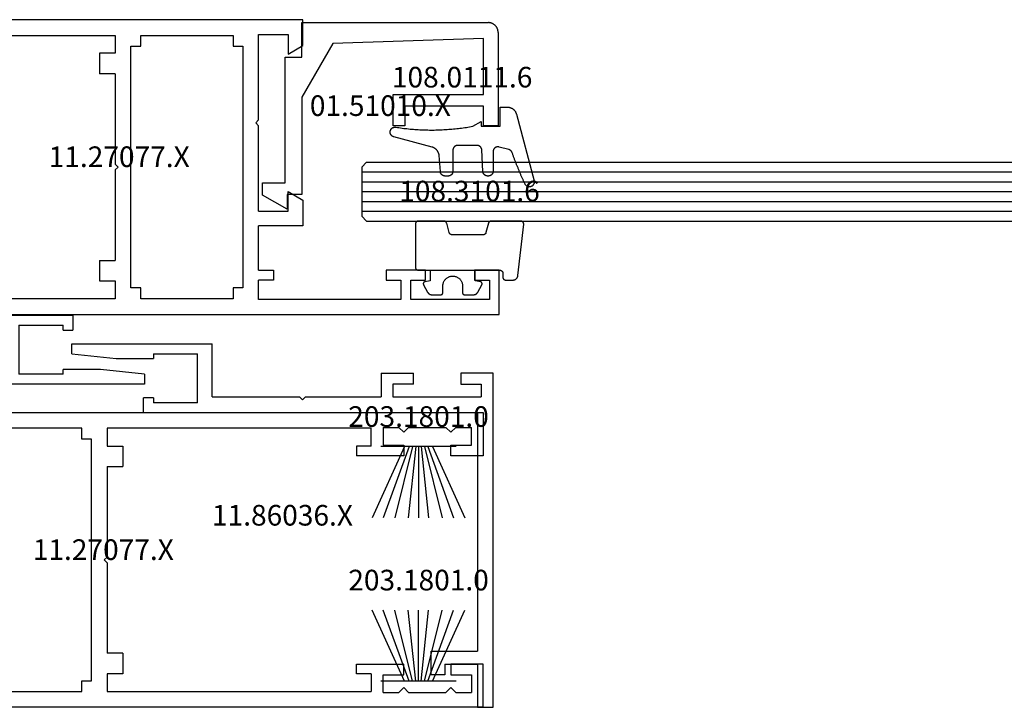
# Model space of a CAD drawing. Units: millimetres. Extents: x 0 to 2893, y -3041 to -50.
# Drawn here: x 991 to 1091, y -2980 to -2910 of the extents above; entities that cross this region are included whole.
import ezdxf
from ezdxf.enums import TextEntityAlignment as Align

# ---------------------------------------------------------------- set-up
doc = ezdxf.new("R2010")
doc.units = ezdxf.units.MM
for name, color, linetype in [('CrossSectionsGlass', 4, 'Continuous'), ('CrossSectionsGums', 1, 'Continuous'), ('CrossSectionsProfils', 7, 'Continuous'), ('CrossSectionsTexts', 3, 'Continuous')]:
    doc.layers.add(name, color=color, linetype=linetype)
doc.styles.get("Standard").update_dxf_attribs({"font": 'complex.shx', "height": 60})

# ---------------------------------------------------------------- blocks, each defined once
blk = doc.blocks.new('11_27077_X_TEXT_6', base_point=(962.11, 30))
at = {"layer": 'CrossSectionsTexts'}
blk.add_text('11.27077.X', height=2.1, dxfattribs=at).set_placement((1000.81, 45), align=Align.CENTER)
blk = doc.blocks.new('11_27077_X', base_point=(53.7, 0))
at = {"layer": 'CrossSectionsProfils'}
for p, q in [((53.7, 77.4), (49.2, 77.4)), ((49.2, 77.4), (49.2, 74.9)), ((53.7, 0), (53.7, 77.4)), ((50.2, 74.9), (50.2, 76.4)), ((50.2, 76.4), (52.2, 76.4)), ((52.2, 76.4), (52.2, 68.4)), ((49.2, 74.9), (50.2, 74.9)), ((50.2, 69.9), (49.2, 69.9)), ((49.2, 69.9), (49.2, 65.9)), ((50.2, 68.4), (50.2, 69.9)), ((52.2, 68.4), (50.2, 68.4)), ((50.2, 65.9), (50.2, 67.4)), ((50.2, 67.4), (52.2, 67.4)), ((52.2, 67.4), (52.2, 52.9)), ((49.2, 65.9), (50.2, 65.9)), ((26.33, 57.4), (23.7, 57.4)), ((23.7, 57.4), (23.7, 0)), ((27.2, 55.9), (26.33, 57.4)), ((41.2, 55.9), (42.07, 57.4)), ((42.07, 57.4), (44.7, 57.4)), ((44.7, 57.4), (44.7, 52.9)), ((25.2, 52.9), (25.2, 55.9)), ((25.2, 55.9), (27.2, 55.9)), ((43.2, 55.9), (41.2, 55.9)), ((43.2, 52.9), (43.2, 55.9)), ((49.2, 54.4), (50.2, 54.4)), ((49.2, 52.9), (49.2, 54.4)), ((50.2, 54.4), (50.2, 52.9)), ((33.9, 52.9), (25.2, 52.9)), ((34.2, 52.6), (33.9, 52.9)), ((34.5, 52.9), (34.2, 52.6)), ((43.2, 52.9), (34.5, 52.9)), ((49.2, 52.9), (44.7, 52.9)), ((52.2, 52.9), (50.2, 52.9)), ((26.4, 50.3), (26.4, 51.3)), ((26.4, 51.3), (51, 51.3)), ((51, 51.3), (51, 50.3)), ((25.3, 40.9), (25.3, 50.3)), ((25.3, 50.3), (26.4, 50.3)), ((51, 50.3), (52.1, 50.3)), ((52.1, 50.3), (52.1, 40.9)), ((26.4, 40.9), (25.3, 40.9)), ((26.4, 39.9), (26.4, 40.9)), ((51, 40.9), (51, 39.9)), ((52.1, 40.9), (51, 40.9)), ((51, 39.9), (26.4, 39.9)), ((25.3, 38.3), (27.1, 38.3)), ((25.3, 11.4), (25.3, 38.3)), ((27.1, 38.3), (27.1, 36.7)), ((29.2, 38.3), (38.4, 38.3)), ((29.2, 38.3), (29.2, 36.7)), ((38.7, 38.6), (38.4, 38.3)), ((39, 38.3), (38.7, 38.6)), ((39, 38.3), (48.2, 38.3)), ((48.2, 36.7), (48.2, 38.3)), ((50.3, 38.3), (52.1, 38.3)), ((50.3, 36.7), (50.3, 38.3)), ((52.1, 38.3), (52.1, 11.4)), ((27.1, 36.7), (29.2, 36.7)), ((48.2, 36.7), (50.3, 36.7)), ((27.1, 11.4), (27.1, 12.9)), ((27.1, 12.9), (28.1, 12.9)), ((28.1, 8.1), (28.1, 12.9)), ((49.3, 12.9), (49.3, 8.1)), ((50.3, 12.9), (49.3, 12.9)), ((50.3, 11.4), (50.3, 12.9)), ((27.1, 11.4), (25.3, 11.4)), ((50.3, 11.4), (52.1, 11.4)), ((25.2, 10.2), (27, 10.2)), ((25.2, 10.2), (25.2, 8.6)), ((27, 10.2), (27, 8.1)), ((52.2, 10.2), (50.4, 10.2)), ((50.4, 10.2), (50.4, 8.1)), ((52.2, 10.2), (52.2, 8.6)), ((25.7, 8.1), (25.2, 8.6)), ((25.7, 8.1), (25.2, 7.6)), ((27, 8.1), (28.1, 8.1)), ((50.4, 8.1), (49.3, 8.1)), ((51.7, 8.1), (52.2, 8.6)), ((51.7, 8.1), (52.2, 7.6)), ((25.2, 7.6), (25.2, 3.8)), ((52.2, 7.6), (52.2, 3.8)), ((25.7, 3.3), (25.2, 3.8)), ((25.7, 3.3), (25.2, 2.8)), ((28.1, 3.3), (27, 3.3)), ((27, 3.3), (27, 1.2)), ((28.1, 0), (28.1, 3.3)), ((49.3, 0), (49.3, 3.3)), ((49.3, 3.3), (50.4, 3.3)), ((50.4, 3.3), (50.4, 1.2)), ((51.7, 3.3), (52.2, 3.8)), ((51.7, 3.3), (52.2, 2.8)), ((25.2, 2.8), (25.2, 1.2)), ((52.2, 2.8), (52.2, 1.2)), ((27, 1.2), (25.2, 1.2)), ((50.4, 1.2), (52.2, 1.2)), ((23.7, 0), (28.1, 0)), ((53.7, 0), (49.3, 0))]:
    blk.add_line(p, q, dxfattribs=at)
blk = doc.blocks.new('01_51010_X_TEXT_6', base_point=(1017.91, 42.2))
at = {"layer": 'CrossSectionsTexts'}
blk.add_text('01.51010.X', height=2.1, dxfattribs=at).set_placement((1027.41, 50.2), align=Align.CENTER)
blk = doc.blocks.new('01_51010_X', base_point=(2.5, 1.5))
at = {"layer": 'CrossSectionsProfils'}
for p, q in [((4, 19), (23, 19)), ((4, 15.5), (4, 19)), ((22.5, 17.4), (7.16, 16.88)), ((22.5, 11.7), (22.5, 17.4)), ((24, 18), (24, 8.5)), ((7.16, 16.88), (4, 11.4)), ((2.3, 2.7), (2.3, 15.5)), ((2.3, 15.5), (4, 15.5)), ((4, 11.4), (4, 1.5)), ((13.3, 8.5), (13.3, 11.7)), ((13.3, 11.7), (22.5, 11.7)), ((14.5, 10.5), (14.5, 8.5)), ((22.5, 10.5), (14.5, 10.5)), ((22.5, 8.5), (22.5, 10.5)), ((14.5, 8.5), (13.3, 8.5)), ((24, 8.5), (22.5, 8.5)), ((0, 2.7), (2.3, 2.7)), ((0, 1.43), (0, 2.7)), ((2.5, 0), (0, 1.43)), ((2.5, 1.5), (2.5, 0)), ((4, 1.5), (2.5, 1.5))]:
    blk.add_line(p, q, dxfattribs=at)
at = {"layer": 'CrossSectionsProfils', "flags": 128}
blk.add_lwpolyline([(24, 18), (24, 18.04), (24, 18.09), (23.99, 18.13), (23.98, 18.17), (23.98, 18.22), (23.97, 18.26), (23.95, 18.3), (23.94, 18.34), (23.92, 18.38), (23.91, 18.42), (23.89, 18.46), (23.87, 18.5), (23.84, 18.54), (23.82, 18.57), (23.79, 18.61), (23.77, 18.64), (23.74, 18.68), (23.71, 18.71), (23.68, 18.74), (23.64, 18.77), (23.61, 18.79), (23.57, 18.82), (23.54, 18.84), (23.5, 18.87), (23.46, 18.89), (23.42, 18.91), (23.38, 18.92), (23.34, 18.94), (23.3, 18.95), (23.26, 18.97), (23.22, 18.98), (23.17, 18.98), (23.13, 18.99), (23.09, 19), (23.04, 19), (23, 19)], dxfattribs=at)
blk = doc.blocks.new('108_0111_6_TEXT_6', base_point=(1039.51, 49.1))
at = {"layer": 'CrossSectionsTexts'}
blk.add_text('108.0111.6', height=2.1, dxfattribs=at).set_placement((1035.74, 53.1), align=Align.CENTER)
blk = doc.blocks.new('108_0111_6', base_point=(1907.48, 932.3))
at = {"layer": 'CrossSectionsGums', "color": 252, "true_color": 0x848484, "flags": 128}
blk.add_lwpolyline([(1896.94, 932.26), (1897.11, 932.23), (1897.27, 932.21), (1897.43, 932.19), (1897.59, 932.16), (1897.76, 932.14), (1897.92, 932.12), (1898.08, 932.11), (1898.25, 932.09), (1898.41, 932.07), (1898.57, 932.06), (1898.74, 932.05), (1898.9, 932.03), (1899.06, 932.02), (1899.23, 932.01), (1899.39, 932), (1899.56, 932), (1899.72, 931.99), (1899.88, 931.98), (1900.05, 931.98), (1900.21, 931.98), (1900.38, 931.97), (1900.54, 931.97), (1900.7, 931.97), (1900.87, 931.97), (1901.03, 931.98), (1901.2, 931.98), (1901.36, 931.99), (1901.53, 931.99), (1901.69, 932), (1901.85, 932.01), (1902.02, 932.02), (1902.18, 932.03), (1902.34, 932.04), (1902.51, 932.05), (1902.67, 932.07), (1902.84, 932.08), (1903, 932.1), (1903.16, 932.11), (1903.33, 932.13), (1903.49, 932.15), (1903.65, 932.17), (1903.81, 932.2), (1903.98, 932.22), (1904.14, 932.24), (1904.3, 932.27), (1904.46, 932.29), (1904.62, 932.32), (1904.79, 932.35), (1904.79, 932.35), (1905.64, 932.84), (1905.64, 932.35), (1907.59, 932.35), (1907.59, 934.3), (1908.3, 934.3), (1908.33, 934.3), (1908.36, 934.3), (1908.38, 934.3), (1908.41, 934.3), (1908.44, 934.29), (1908.46, 934.29), (1908.49, 934.28), (1908.52, 934.28), (1908.54, 934.27), (1908.57, 934.27), (1908.59, 934.26), (1908.62, 934.25), (1908.64, 934.24), (1908.67, 934.23), (1908.69, 934.22), (1908.72, 934.21), (1908.74, 934.2), (1908.76, 934.19), (1908.79, 934.17), (1908.81, 934.16), (1908.83, 934.15), (1908.86, 934.13), (1908.88, 934.12), (1908.9, 934.1), (1908.92, 934.08), (1908.94, 934.07), (1908.96, 934.05), (1908.98, 934.03), (1909, 934.01), (1909.02, 933.99), (1909.04, 933.97), (1909.05, 933.95), (1909.07, 933.93), (1909.09, 933.91), (1909.1, 933.89), (1909.12, 933.87), (1909.13, 933.84), (1909.14, 933.82), (1909.16, 933.8), (1909.17, 933.77), (1909.18, 933.75), (1909.19, 933.73), (1909.2, 933.7), (1909.21, 933.68), (1909.22, 933.65), (1909.23, 933.63), (1909.24, 933.6), (1909.25, 933.58), (1909.25, 933.58), (1911.03, 926.8), (1911.04, 926.77), (1911.04, 926.74), (1911.05, 926.71), (1911.05, 926.68), (1911.05, 926.65), (1911.05, 926.62), (1911.04, 926.59), (1911.04, 926.56), (1911.03, 926.53), (1911.02, 926.5), (1911.01, 926.48), (1910.99, 926.45), (1910.98, 926.42), (1910.96, 926.4), (1910.95, 926.37), (1910.93, 926.35), (1910.91, 926.33), (1910.88, 926.31), (1910.86, 926.29), (1910.84, 926.27), (1910.81, 926.26), (1910.79, 926.24), (1910.76, 926.23), (1910.73, 926.22), (1910.7, 926.21), (1910.67, 926.2), (1910.64, 926.19), (1910.62, 926.19), (1910.59, 926.19), (1910.56, 926.19), (1910.53, 926.19), (1910.5, 926.19), (1910.47, 926.2), (1910.44, 926.2), (1910.41, 926.21), (1910.38, 926.22), (1910.35, 926.23), (1910.33, 926.25), (1910.3, 926.26), (1910.28, 926.28), (1910.25, 926.3), (1910.23, 926.32), (1910.21, 926.34), (1910.19, 926.36), (1910.17, 926.38), (1910.15, 926.41), (1910.14, 926.43), (1910.12, 926.46), (1910.12, 926.46), (1910.09, 926.52), (1910.06, 926.59), (1910.03, 926.65), (1910, 926.72), (1909.97, 926.78), (1909.94, 926.85), (1909.91, 926.92), (1909.88, 926.98), (1909.85, 927.05), (1909.82, 927.11), (1909.79, 927.18), (1909.76, 927.24), (1909.73, 927.31), (1909.7, 927.38), (1909.68, 927.44), (1909.65, 927.51), (1909.62, 927.57), (1909.59, 927.64), (1909.56, 927.71), (1909.53, 927.77), (1909.51, 927.84), (1909.48, 927.91), (1909.45, 927.97), (1909.42, 928.04), (1909.4, 928.11), (1909.37, 928.17), (1909.34, 928.24), (1909.31, 928.31), (1909.29, 928.37), (1909.26, 928.44), (1909.24, 928.51), (1909.21, 928.57), (1909.18, 928.64), (1909.16, 928.71), (1909.13, 928.78), (1909.11, 928.84), (1909.08, 928.91), (1909.05, 928.98), (1909.03, 929.05), (1909, 929.11), (1908.98, 929.18), (1908.95, 929.25), (1908.93, 929.32), (1908.91, 929.38), (1908.88, 929.45), (1908.86, 929.52), (1908.83, 929.59), (1908.81, 929.66), (1908.81, 929.66), (1908.81, 929.66), (1908.8, 929.67), (1908.8, 929.68), (1908.79, 929.69), (1908.79, 929.7), (1908.79, 929.71), (1908.78, 929.72), (1908.78, 929.73), (1908.77, 929.74), (1908.77, 929.75), (1908.76, 929.75), (1908.76, 929.76), (1908.75, 929.77), (1908.75, 929.78), (1908.74, 929.79), (1908.73, 929.8), (1908.73, 929.8), (1908.72, 929.81), (1908.72, 929.82), (1908.71, 929.83), (1908.7, 929.83), (1908.69, 929.84), (1908.69, 929.85), (1908.68, 929.86), (1908.67, 929.86), (1908.67, 929.87), (1908.66, 929.88), (1908.65, 929.88), (1908.64, 929.89), (1908.63, 929.89), (1908.63, 929.9), (1908.62, 929.9), (1908.61, 929.91), (1908.6, 929.92), (1908.59, 929.92), (1908.58, 929.93), (1908.58, 929.93), (1908.57, 929.94), (1908.56, 929.94), (1908.55, 929.94), (1908.54, 929.95), (1908.53, 929.95), (1908.52, 929.96), (1908.51, 929.96), (1908.5, 929.96), (1908.49, 929.97), (1908.48, 929.97), (1908.47, 929.97), (1908.47, 929.97), (1907.48, 930.24), (1907.46, 930.24), (1907.44, 930.25), (1907.42, 930.25), (1907.4, 930.25), (1907.38, 930.25), (1907.37, 930.25), (1907.35, 930.25), (1907.33, 930.25), (1907.31, 930.25), (1907.29, 930.25), (1907.27, 930.25), (1907.25, 930.25), (1907.24, 930.24), (1907.22, 930.24), (1907.2, 930.23), (1907.18, 930.23), (1907.16, 930.22), (1907.15, 930.21), (1907.13, 930.2), (1907.11, 930.19), (1907.1, 930.19), (1907.08, 930.18), (1907.07, 930.16), (1907.05, 930.15), (1907.04, 930.14), (1907.02, 930.13), (1907.01, 930.12), (1907, 930.1), (1906.98, 930.09), (1906.97, 930.08), (1906.96, 930.06), (1906.95, 930.05), (1906.94, 930.03), (1906.93, 930.02), (1906.92, 930), (1906.91, 929.98), (1906.9, 929.97), (1906.9, 929.95), (1906.89, 929.93), (1906.88, 929.91), (1906.88, 929.9), (1906.87, 929.88), (1906.87, 929.86), (1906.87, 929.84), (1906.86, 929.82), (1906.86, 929.8), (1906.86, 929.79), (1906.86, 929.77), (1906.86, 929.77), (1906.86, 927.77), (1906.86, 927.75), (1906.86, 927.74), (1906.86, 927.72), (1906.86, 927.71), (1906.86, 927.69), (1906.85, 927.67), (1906.85, 927.66), (1906.84, 927.64), (1906.84, 927.63), (1906.84, 927.61), (1906.83, 927.6), (1906.82, 927.58), (1906.82, 927.57), (1906.81, 927.55), (1906.8, 927.54), (1906.8, 927.53), (1906.79, 927.51), (1906.78, 927.5), (1906.77, 927.49), (1906.76, 927.47), (1906.75, 927.46), (1906.74, 927.45), (1906.73, 927.44), (1906.72, 927.43), (1906.71, 927.41), (1906.7, 927.4), (1906.68, 927.39), (1906.67, 927.38), (1906.66, 927.37), (1906.64, 927.36), (1906.63, 927.36), (1906.62, 927.35), (1906.6, 927.34), (1906.59, 927.33), (1906.58, 927.33), (1906.56, 927.32), (1906.55, 927.31), (1906.53, 927.31), (1906.52, 927.3), (1906.5, 927.3), (1906.48, 927.3), (1906.47, 927.29), (1906.45, 927.29), (1906.44, 927.29), (1906.42, 927.28), (1906.41, 927.28), (1906.39, 927.28), (1906.37, 927.28), (1906.37, 927.28), (1906.32, 927.28), (1906.3, 927.28), (1906.29, 927.28), (1906.27, 927.28), (1906.26, 927.29), (1906.24, 927.29), (1906.23, 927.29), (1906.21, 927.29), (1906.2, 927.3), (1906.18, 927.3), (1906.17, 927.31), (1906.15, 927.31), (1906.14, 927.32), (1906.12, 927.32), (1906.11, 927.33), (1906.09, 927.34), (1906.08, 927.34), (1906.07, 927.35), (1906.05, 927.36), (1906.04, 927.37), (1906.03, 927.38), (1906.02, 927.39), (1906.01, 927.4), (1905.99, 927.41), (1905.98, 927.42), (1905.97, 927.43), (1905.96, 927.44), (1905.95, 927.45), (1905.94, 927.46), (1905.93, 927.47), (1905.92, 927.49), (1905.91, 927.5), (1905.9, 927.51), (1905.9, 927.52), (1905.89, 927.54), (1905.88, 927.55), (1905.87, 927.57), (1905.87, 927.58), (1905.86, 927.59), (1905.86, 927.61), (1905.85, 927.62), (1905.85, 927.64), (1905.84, 927.65), (1905.84, 927.67), (1905.84, 927.68), (1905.84, 927.7), (1905.83, 927.71), (1905.83, 927.73), (1905.83, 927.74), (1905.83, 927.74), (1905.72, 929.94), (1905.71, 929.96), (1905.71, 929.97), (1905.71, 929.99), (1905.71, 930), (1905.71, 930.02), (1905.7, 930.03), (1905.7, 930.05), (1905.69, 930.06), (1905.69, 930.08), (1905.68, 930.09), (1905.68, 930.11), (1905.67, 930.12), (1905.66, 930.13), (1905.66, 930.15), (1905.65, 930.16), (1905.64, 930.17), (1905.63, 930.19), (1905.63, 930.2), (1905.62, 930.21), (1905.61, 930.22), (1905.6, 930.24), (1905.59, 930.25), (1905.58, 930.26), (1905.56, 930.27), (1905.55, 930.28), (1905.54, 930.29), (1905.53, 930.3), (1905.52, 930.31), (1905.5, 930.32), (1905.49, 930.33), (1905.48, 930.33), (1905.47, 930.34), (1905.45, 930.35), (1905.44, 930.36), (1905.42, 930.36), (1905.41, 930.37), (1905.4, 930.37), (1905.38, 930.38), (1905.37, 930.38), (1905.35, 930.39), (1905.34, 930.39), (1905.32, 930.39), (1905.31, 930.4), (1905.29, 930.4), (1905.28, 930.4), (1905.26, 930.4), (1905.24, 930.4), (1905.23, 930.4), (1905.23, 930.4), (1903.25, 930.4), (1903.24, 930.4), (1903.22, 930.4), (1903.21, 930.4), (1903.19, 930.4), (1903.17, 930.4), (1903.16, 930.39), (1903.14, 930.39), (1903.13, 930.39), (1903.11, 930.38), (1903.1, 930.38), (1903.08, 930.37), (1903.07, 930.37), (1903.05, 930.36), (1903.04, 930.35), (1903.02, 930.34), (1903.01, 930.34), (1903, 930.33), (1902.98, 930.32), (1902.97, 930.31), (1902.96, 930.3), (1902.94, 930.29), (1902.93, 930.28), (1902.92, 930.27), (1902.91, 930.26), (1902.9, 930.25), (1902.89, 930.24), (1902.88, 930.22), (1902.87, 930.21), (1902.86, 930.2), (1902.85, 930.19), (1902.84, 930.17), (1902.83, 930.16), (1902.82, 930.14), (1902.82, 930.13), (1902.81, 930.12), (1902.8, 930.1), (1902.8, 930.09), (1902.79, 930.07), (1902.79, 930.06), (1902.78, 930.04), (1902.78, 930.03), (1902.78, 930.01), (1902.77, 929.99), (1902.77, 929.98), (1902.77, 929.96), (1902.77, 929.95), (1902.77, 929.93), (1902.77, 929.92), (1902.77, 929.92), (1902.77, 927.77), (1902.77, 927.75), (1902.77, 927.74), (1902.76, 927.72), (1902.76, 927.71), (1902.76, 927.69), (1902.76, 927.67), (1902.75, 927.66), (1902.75, 927.64), (1902.75, 927.63), (1902.74, 927.61), (1902.74, 927.6), (1902.73, 927.58), (1902.72, 927.57), (1902.72, 927.55), (1902.71, 927.54), (1902.7, 927.53), (1902.69, 927.51), (1902.68, 927.5), (1902.68, 927.49), (1902.67, 927.47), (1902.66, 927.46), (1902.65, 927.45), (1902.63, 927.44), (1902.62, 927.43), (1902.61, 927.41), (1902.6, 927.4), (1902.59, 927.39), (1902.58, 927.38), (1902.56, 927.37), (1902.55, 927.36), (1902.54, 927.36), (1902.52, 927.35), (1902.51, 927.34), (1902.49, 927.33), (1902.48, 927.33), (1902.47, 927.32), (1902.45, 927.31), (1902.44, 927.31), (1902.42, 927.3), (1902.41, 927.3), (1902.39, 927.3), (1902.37, 927.29), (1902.36, 927.29), (1902.34, 927.29), (1902.33, 927.28), (1902.31, 927.28), (1902.3, 927.28), (1902.28, 927.28), (1902.28, 927.28), (1901.98, 927.28), (1901.96, 927.28), (1901.95, 927.28), (1901.93, 927.28), (1901.92, 927.29), (1901.9, 927.29), (1901.89, 927.29), (1901.87, 927.29), (1901.86, 927.3), (1901.84, 927.3), (1901.83, 927.31), (1901.81, 927.31), (1901.8, 927.32), (1901.78, 927.32), (1901.77, 927.33), (1901.76, 927.34), (1901.74, 927.34), (1901.73, 927.35), (1901.72, 927.36), (1901.7, 927.37), (1901.69, 927.37), (1901.68, 927.38), (1901.67, 927.39), (1901.66, 927.4), (1901.64, 927.41), (1901.63, 927.42), (1901.62, 927.43), (1901.61, 927.45), (1901.6, 927.46), (1901.59, 927.47), (1901.58, 927.48), (1901.57, 927.49), (1901.57, 927.51), (1901.56, 927.52), (1901.55, 927.53), (1901.54, 927.55), (1901.54, 927.56), (1901.53, 927.57), (1901.52, 927.59), (1901.52, 927.6), (1901.51, 927.62), (1901.51, 927.63), (1901.51, 927.65), (1901.5, 927.66), (1901.5, 927.68), (1901.5, 927.69), (1901.49, 927.71), (1901.49, 927.72), (1901.49, 927.74), (1901.49, 927.74), (1901.38, 929.36), (1901.37, 929.38), (1901.37, 929.41), (1901.37, 929.43), (1901.36, 929.46), (1901.36, 929.48), (1901.35, 929.51), (1901.35, 929.53), (1901.34, 929.55), (1901.33, 929.58), (1901.32, 929.6), (1901.31, 929.62), (1901.3, 929.65), (1901.29, 929.67), (1901.28, 929.69), (1901.27, 929.72), (1901.26, 929.74), (1901.25, 929.76), (1901.24, 929.78), (1901.22, 929.8), (1901.21, 929.82), (1901.2, 929.84), (1901.18, 929.87), (1901.17, 929.88), (1901.15, 929.9), (1901.13, 929.92), (1901.12, 929.94), (1901.1, 929.96), (1901.08, 929.98), (1901.06, 930), (1901.05, 930.01), (1901.03, 930.03), (1901.01, 930.05), (1900.99, 930.06), (1900.97, 930.08), (1900.95, 930.09), (1900.93, 930.1), (1900.91, 930.12), (1900.89, 930.13), (1900.86, 930.14), (1900.84, 930.16), (1900.82, 930.17), (1900.8, 930.18), (1900.77, 930.19), (1900.75, 930.2), (1900.73, 930.21), (1900.7, 930.22), (1900.68, 930.22), (1900.66, 930.23), (1900.66, 930.23), (1896.74, 931.28), (1896.73, 931.28), (1896.72, 931.29), (1896.7, 931.29), (1896.69, 931.3), (1896.68, 931.3), (1896.67, 931.31), (1896.65, 931.31), (1896.64, 931.32), (1896.63, 931.33), (1896.62, 931.33), (1896.61, 931.34), (1896.6, 931.35), (1896.59, 931.35), (1896.58, 931.36), (1896.56, 931.37), (1896.55, 931.38), (1896.54, 931.39), (1896.53, 931.4), (1896.52, 931.4), (1896.52, 931.41), (1896.51, 931.42), (1896.5, 931.43), (1896.49, 931.44), (1896.48, 931.45), (1896.47, 931.47), (1896.47, 931.48), (1896.46, 931.49), (1896.45, 931.5), (1896.44, 931.51), (1896.44, 931.52), (1896.43, 931.53), (1896.43, 931.55), (1896.42, 931.56), (1896.42, 931.57), (1896.41, 931.58), (1896.41, 931.59), (1896.4, 931.61), (1896.4, 931.62), (1896.39, 931.63), (1896.39, 931.65), (1896.39, 931.66), (1896.39, 931.67), (1896.38, 931.69), (1896.38, 931.7), (1896.38, 931.71), (1896.38, 931.73), (1896.38, 931.74), (1896.38, 931.75), (1896.38, 931.75), (1896.38, 931.78), (1896.38, 931.79), (1896.38, 931.81), (1896.38, 931.83), (1896.39, 931.85), (1896.39, 931.86), (1896.39, 931.88), (1896.4, 931.9), (1896.4, 931.91), (1896.41, 931.93), (1896.41, 931.95), (1896.42, 931.96), (1896.43, 931.98), (1896.43, 932), (1896.44, 932.01), (1896.45, 932.03), (1896.46, 932.04), (1896.47, 932.06), (1896.48, 932.07), (1896.49, 932.08), (1896.5, 932.1), (1896.51, 932.11), (1896.53, 932.12), (1896.54, 932.13), (1896.55, 932.15), (1896.56, 932.16), (1896.58, 932.17), (1896.59, 932.18), (1896.61, 932.19), (1896.62, 932.2), (1896.64, 932.21), (1896.65, 932.21), (1896.67, 932.22), (1896.69, 932.23), (1896.7, 932.23), (1896.72, 932.24), (1896.74, 932.24), (1896.75, 932.25), (1896.77, 932.25), (1896.79, 932.26), (1896.8, 932.26), (1896.82, 932.26), (1896.84, 932.26), (1896.86, 932.26), (1896.87, 932.26), (1896.89, 932.26), (1896.91, 932.26), (1896.93, 932.26), (1896.94, 932.26), (1896.94, 932.26)], dxfattribs=at)
blk = doc.blocks.new('108_3101_6_TEXT_6', base_point=(1039.91, 34.5))
at = {"layer": 'CrossSectionsTexts'}
blk.add_text('108.3101.6', height=2.1, dxfattribs=at).set_placement((1036.49, 41.5), align=Align.CENTER)
blk = doc.blocks.new('108_3101_6', base_point=(2474.62, 645.67))
at = {"layer": 'CrossSectionsGums', "color": 252, "true_color": 0x848484, "flags": 128}
for points in [[(2479.62, 637.04), (2479.62, 637.03), (2479.62, 637.02), (2479.62, 637.01), (2479.62, 637), (2479.62, 636.99), (2479.61, 636.98), (2479.61, 636.97), (2479.61, 636.96), (2479.61, 636.95), (2479.6, 636.94), (2479.6, 636.93), (2479.6, 636.92), (2479.59, 636.91), (2479.59, 636.91), (2479.58, 636.9), (2479.58, 636.89), (2479.57, 636.88), (2479.57, 636.87), (2479.56, 636.86), (2479.56, 636.86), (2479.55, 636.85), (2479.55, 636.84), (2479.54, 636.83), (2479.53, 636.83), (2479.52, 636.82), (2479.52, 636.81), (2479.51, 636.81), (2479.5, 636.8), (2479.49, 636.79), (2479.49, 636.79), (2479.48, 636.78), (2479.47, 636.78), (2479.46, 636.77), (2479.45, 636.77), (2479.44, 636.77), (2479.43, 636.76), (2479.43, 636.76), (2479.42, 636.75), (2479.41, 636.75), (2479.4, 636.75), (2479.39, 636.75), (2479.38, 636.74), (2479.37, 636.74), (2479.36, 636.74), (2479.35, 636.74), (2479.34, 636.74), (2479.33, 636.74), (2479.32, 636.74), (2479.32, 636.74), (2474.92, 636.74), (2474.91, 636.74), (2474.9, 636.74), (2474.89, 636.74), (2474.88, 636.74), (2474.87, 636.74), (2474.86, 636.74), (2474.85, 636.75), (2474.84, 636.75), (2474.83, 636.75), (2474.82, 636.75), (2474.81, 636.76), (2474.8, 636.76), (2474.8, 636.77), (2474.79, 636.77), (2474.78, 636.77), (2474.77, 636.78), (2474.76, 636.78), (2474.75, 636.79), (2474.75, 636.79), (2474.74, 636.8), (2474.73, 636.81), (2474.72, 636.81), (2474.71, 636.82), (2474.71, 636.83), (2474.7, 636.83), (2474.69, 636.84), (2474.69, 636.85), (2474.68, 636.86), (2474.68, 636.86), (2474.67, 636.87), (2474.67, 636.88), (2474.66, 636.89), (2474.66, 636.9), (2474.65, 636.91), (2474.65, 636.91), (2474.64, 636.92), (2474.64, 636.93), (2474.64, 636.94), (2474.63, 636.95), (2474.63, 636.96), (2474.63, 636.97), (2474.63, 636.98), (2474.62, 636.99), (2474.62, 637), (2474.62, 637.01), (2474.62, 637.02), (2474.62, 637.03), (2474.62, 637.04), (2474.62, 637.04), (2474.62, 645.34), (2474.62, 645.35), (2474.62, 645.36), (2474.62, 645.37), (2474.62, 645.38), (2474.62, 645.39), (2474.61, 645.4), (2474.61, 645.41), (2474.61, 645.42), (2474.61, 645.43), (2474.6, 645.43), (2474.6, 645.44), (2474.6, 645.45), (2474.59, 645.46), (2474.59, 645.47), (2474.58, 645.48), (2474.58, 645.49), (2474.57, 645.5), (2474.57, 645.51), (2474.56, 645.51), (2474.56, 645.52), (2474.55, 645.53), (2474.55, 645.54), (2474.54, 645.54), (2474.53, 645.55), (2474.52, 645.56), (2474.52, 645.56), (2474.51, 645.57), (2474.5, 645.58), (2474.49, 645.58), (2474.49, 645.59), (2474.48, 645.59), (2474.47, 645.6), (2474.46, 645.6), (2474.45, 645.61), (2474.44, 645.61), (2474.43, 645.62), (2474.43, 645.62), (2474.42, 645.62), (2474.41, 645.63), (2474.4, 645.63), (2474.39, 645.63), (2474.38, 645.63), (2474.37, 645.63), (2474.36, 645.64), (2474.35, 645.64), (2474.34, 645.64), (2474.33, 645.64), (2474.32, 645.64), (2474.32, 645.64), (2473.92, 645.64), (2473.91, 645.64), (2473.9, 645.64), (2473.89, 645.64), (2473.88, 645.64), (2473.87, 645.64), (2473.86, 645.64), (2473.85, 645.65), (2473.84, 645.65), (2473.83, 645.65), (2473.82, 645.65), (2473.81, 645.66), (2473.8, 645.66), (2473.8, 645.67), (2473.79, 645.67), (2473.78, 645.67), (2473.77, 645.68), (2473.76, 645.68), (2473.75, 645.69), (2473.75, 645.69), (2473.74, 645.7), (2473.73, 645.71), (2473.72, 645.71), (2473.71, 645.72), (2473.71, 645.73), (2473.7, 645.73), (2473.69, 645.74), (2473.69, 645.75), (2473.68, 645.76), (2473.68, 645.76), (2473.67, 645.77), (2473.67, 645.78), (2473.66, 645.79), (2473.66, 645.8), (2473.65, 645.81), (2473.65, 645.81), (2473.64, 645.82), (2473.64, 645.83), (2473.64, 645.84), (2473.63, 645.85), (2473.63, 645.86), (2473.63, 645.87), (2473.63, 645.88), (2473.62, 645.89), (2473.62, 645.9), (2473.62, 645.91), (2473.62, 645.92), (2473.62, 645.93), (2473.62, 645.94), (2473.62, 645.94), (2473.62, 646.68), (2473.62, 646.7), (2473.62, 646.71), (2473.62, 646.73), (2473.62, 646.74), (2473.63, 646.76), (2473.63, 646.77), (2473.63, 646.79), (2473.63, 646.8), (2473.64, 646.82), (2473.64, 646.83), (2473.65, 646.85), (2473.65, 646.86), (2473.66, 646.88), (2473.67, 646.89), (2473.67, 646.9), (2473.68, 646.92), (2473.69, 646.93), (2473.7, 646.94), (2473.7, 646.96), (2473.71, 646.97), (2473.72, 646.98), (2473.73, 646.99), (2473.74, 647.01), (2473.75, 647.02), (2473.76, 647.03), (2473.77, 647.04), (2473.78, 647.05), (2473.8, 647.06), (2473.81, 647.07), (2473.82, 647.08), (2473.83, 647.09), (2473.85, 647.1), (2473.86, 647.11), (2473.87, 647.11), (2473.88, 647.12), (2473.9, 647.13), (2473.91, 647.14), (2473.93, 647.14), (2473.94, 647.15), (2473.96, 647.15), (2473.97, 647.16), (2473.99, 647.16), (2474, 647.17), (2474.02, 647.17), (2474.03, 647.17), (2474.05, 647.17), (2474.06, 647.18), (2474.08, 647.18), (2474.08, 647.18), (2479.29, 647.77), (2479.3, 647.77), (2479.31, 647.77), (2479.32, 647.77), (2479.34, 647.77), (2479.35, 647.77), (2479.36, 647.77), (2479.37, 647.76), (2479.38, 647.76), (2479.39, 647.76), (2479.4, 647.76), (2479.41, 647.75), (2479.42, 647.75), (2479.43, 647.75), (2479.44, 647.74), (2479.45, 647.74), (2479.45, 647.74), (2479.46, 647.73), (2479.47, 647.73), (2479.48, 647.72), (2479.49, 647.71), (2479.5, 647.71), (2479.51, 647.7), (2479.51, 647.7), (2479.52, 647.69), (2479.53, 647.68), (2479.54, 647.67), (2479.54, 647.67), (2479.55, 647.66), (2479.56, 647.65), (2479.56, 647.64), (2479.57, 647.63), (2479.58, 647.62), (2479.58, 647.62), (2479.59, 647.61), (2479.59, 647.6), (2479.59, 647.59), (2479.6, 647.58), (2479.6, 647.57), (2479.61, 647.56), (2479.61, 647.55), (2479.61, 647.54), (2479.61, 647.53), (2479.62, 647.52), (2479.62, 647.51), (2479.62, 647.5), (2479.62, 647.49), (2479.62, 647.48), (2479.62, 647.47), (2479.62, 647.47), (2479.62, 644.47), (2479.62, 644.46), (2479.62, 644.45), (2479.62, 644.44), (2479.62, 644.44), (2479.62, 644.43), (2479.62, 644.42), (2479.61, 644.41), (2479.61, 644.4), (2479.61, 644.4), (2479.61, 644.39), (2479.61, 644.38), (2479.6, 644.37), (2479.6, 644.36), (2479.6, 644.36), (2479.6, 644.35), (2479.59, 644.34), (2479.59, 644.33), (2479.58, 644.33), (2479.58, 644.32), (2479.58, 644.31), (2479.57, 644.31), (2479.57, 644.3), (2479.56, 644.29), (2479.56, 644.29), (2479.55, 644.28), (2479.55, 644.27), (2479.54, 644.27), (2479.54, 644.26), (2479.53, 644.26), (2479.52, 644.25), (2479.52, 644.24), (2479.51, 644.24), (2479.51, 644.23), (2479.5, 644.23), (2479.49, 644.22), (2479.49, 644.22), (2479.48, 644.21), (2479.47, 644.21), (2479.47, 644.21), (2479.46, 644.2), (2479.45, 644.2), (2479.44, 644.2), (2479.44, 644.19), (2479.43, 644.19), (2479.42, 644.19), (2479.41, 644.18), (2479.41, 644.18), (2479.4, 644.18), (2479.4, 644.18), (2478.44, 643.92), (2478.43, 643.92), (2478.43, 643.92), (2478.42, 643.92), (2478.41, 643.91), (2478.4, 643.91), (2478.4, 643.91), (2478.39, 643.9), (2478.38, 643.9), (2478.37, 643.9), (2478.37, 643.89), (2478.36, 643.89), (2478.35, 643.88), (2478.35, 643.88), (2478.34, 643.87), (2478.33, 643.87), (2478.33, 643.86), (2478.32, 643.86), (2478.31, 643.85), (2478.31, 643.85), (2478.3, 643.84), (2478.3, 643.83), (2478.29, 643.83), (2478.29, 643.82), (2478.28, 643.82), (2478.28, 643.81), (2478.27, 643.8), (2478.27, 643.8), (2478.26, 643.79), (2478.26, 643.78), (2478.26, 643.77), (2478.25, 643.77), (2478.25, 643.76), (2478.24, 643.75), (2478.24, 643.74), (2478.24, 643.74), (2478.24, 643.73), (2478.23, 643.72), (2478.23, 643.71), (2478.23, 643.71), (2478.23, 643.7), (2478.23, 643.69), (2478.22, 643.68), (2478.22, 643.67), (2478.22, 643.67), (2478.22, 643.66), (2478.22, 643.65), (2478.22, 643.64), (2478.22, 643.63), (2478.22, 643.63), (2478.22, 640.47), (2478.22, 640.46), (2478.22, 640.46), (2478.22, 640.45), (2478.22, 640.44), (2478.22, 640.43), (2478.22, 640.42), (2478.23, 640.42), (2478.23, 640.41), (2478.23, 640.4), (2478.23, 640.39), (2478.23, 640.38), (2478.24, 640.38), (2478.24, 640.37), (2478.24, 640.36), (2478.24, 640.35), (2478.25, 640.35), (2478.25, 640.34), (2478.26, 640.33), (2478.26, 640.32), (2478.26, 640.32), (2478.27, 640.31), (2478.27, 640.3), (2478.28, 640.3), (2478.28, 640.29), (2478.29, 640.28), (2478.29, 640.28), (2478.3, 640.27), (2478.3, 640.27), (2478.31, 640.26), (2478.31, 640.25), (2478.32, 640.25), (2478.33, 640.24), (2478.33, 640.24), (2478.34, 640.23), (2478.35, 640.23), (2478.35, 640.22), (2478.36, 640.22), (2478.37, 640.21), (2478.37, 640.21), (2478.38, 640.21), (2478.39, 640.2), (2478.4, 640.2), (2478.4, 640.2), (2478.41, 640.19), (2478.42, 640.19), (2478.43, 640.19), (2478.43, 640.19), (2478.44, 640.18), (2478.44, 640.18), (2479.4, 639.93), (2479.41, 639.92), (2479.41, 639.92), (2479.42, 639.92), (2479.43, 639.92), (2479.44, 639.91), (2479.44, 639.91), (2479.45, 639.91), (2479.46, 639.9), (2479.47, 639.9), (2479.47, 639.9), (2479.48, 639.89), (2479.49, 639.89), (2479.49, 639.88), (2479.5, 639.88), (2479.51, 639.87), (2479.51, 639.87), (2479.52, 639.86), (2479.52, 639.86), (2479.53, 639.85), (2479.54, 639.84), (2479.54, 639.84), (2479.55, 639.83), (2479.55, 639.83), (2479.56, 639.82), (2479.56, 639.81), (2479.57, 639.81), (2479.57, 639.8), (2479.58, 639.79), (2479.58, 639.79), (2479.58, 639.78), (2479.59, 639.77), (2479.59, 639.76), (2479.6, 639.76), (2479.6, 639.75), (2479.6, 639.74), (2479.6, 639.73), (2479.61, 639.73), (2479.61, 639.72), (2479.61, 639.71), (2479.61, 639.7), (2479.61, 639.69), (2479.62, 639.69), (2479.62, 639.68), (2479.62, 639.67), (2479.62, 639.66), (2479.62, 639.65), (2479.62, 639.65), (2479.62, 639.64), (2479.62, 639.64), (2479.62, 637.04)], [(2474.62, 638.24), (2473.52, 638.24), (2473.43, 637.69), (2473.42, 637.68), (2473.42, 637.67), (2473.42, 637.67), (2473.42, 637.66), (2473.41, 637.65), (2473.41, 637.64), (2473.41, 637.64), (2473.4, 637.63), (2473.4, 637.63), (2473.39, 637.62), (2473.39, 637.61), (2473.38, 637.61), (2473.38, 637.6), (2473.37, 637.6), (2473.37, 637.59), (2473.36, 637.59), (2473.36, 637.58), (2473.35, 637.58), (2473.34, 637.57), (2473.34, 637.57), (2473.33, 637.56), (2473.32, 637.56), (2473.32, 637.56), (2473.31, 637.55), (2473.3, 637.55), (2473.3, 637.55), (2473.29, 637.55), (2473.28, 637.54), (2473.27, 637.54), (2473.27, 637.54), (2473.26, 637.54), (2473.25, 637.54), (2473.24, 637.54), (2473.24, 637.54), (2473.23, 637.54), (2473.22, 637.54), (2473.21, 637.54), (2473.21, 637.54), (2473.2, 637.54), (2473.19, 637.54), (2473.18, 637.54), (2473.18, 637.55), (2473.17, 637.55), (2473.16, 637.55), (2473.16, 637.55), (2473.15, 637.56), (2473.14, 637.56), (2473.14, 637.56), (2473.14, 637.56), (2472.38, 637.98), (2472.37, 637.99), (2472.36, 638), (2472.35, 638), (2472.34, 638.01), (2472.33, 638.01), (2472.32, 638.02), (2472.31, 638.03), (2472.3, 638.03), (2472.3, 638.04), (2472.29, 638.05), (2472.28, 638.06), (2472.27, 638.06), (2472.26, 638.07), (2472.26, 638.08), (2472.25, 638.09), (2472.24, 638.1), (2472.23, 638.1), (2472.23, 638.11), (2472.22, 638.12), (2472.21, 638.13), (2472.21, 638.14), (2472.2, 638.15), (2472.19, 638.16), (2472.19, 638.17), (2472.18, 638.18), (2472.18, 638.19), (2472.17, 638.2), (2472.17, 638.21), (2472.16, 638.22), (2472.16, 638.23), (2472.15, 638.24), (2472.15, 638.25), (2472.15, 638.26), (2472.14, 638.27), (2472.14, 638.28), (2472.14, 638.29), (2472.13, 638.3), (2472.13, 638.31), (2472.13, 638.32), (2472.13, 638.33), (2472.13, 638.34), (2472.12, 638.36), (2472.12, 638.37), (2472.12, 638.38), (2472.12, 638.39), (2472.12, 638.4), (2472.12, 638.41), (2472.12, 638.42), (2472.12, 638.42), (2472.12, 639.34), (2472.12, 639.35), (2472.12, 639.35), (2472.12, 639.36), (2472.12, 639.36), (2472.12, 639.37), (2472.12, 639.38), (2472.13, 639.38), (2472.13, 639.39), (2472.13, 639.4), (2472.13, 639.4), (2472.13, 639.41), (2472.14, 639.42), (2472.14, 639.42), (2472.14, 639.43), (2472.14, 639.43), (2472.15, 639.44), (2472.15, 639.44), (2472.15, 639.45), (2472.16, 639.45), (2472.16, 639.46), (2472.17, 639.47), (2472.17, 639.47), (2472.17, 639.48), (2472.18, 639.48), (2472.18, 639.48), (2472.19, 639.49), (2472.19, 639.49), (2472.2, 639.5), (2472.2, 639.5), (2472.21, 639.5), (2472.21, 639.51), (2472.22, 639.51), (2472.23, 639.51), (2472.23, 639.52), (2472.24, 639.52), (2472.24, 639.52), (2472.25, 639.53), (2472.26, 639.53), (2472.26, 639.53), (2472.27, 639.53), (2472.27, 639.53), (2472.28, 639.53), (2472.29, 639.54), (2472.29, 639.54), (2472.3, 639.54), (2472.31, 639.54), (2472.31, 639.54), (2472.32, 639.54), (2472.32, 639.54), (2473.02, 639.54), (2473.09, 639.54), (2473.15, 639.55), (2473.21, 639.56), (2473.28, 639.57), (2473.34, 639.59), (2473.4, 639.61), (2473.46, 639.64), (2473.52, 639.67), (2473.58, 639.71), (2473.63, 639.75), (2473.68, 639.79), (2473.73, 639.83), (2473.77, 639.88), (2473.81, 639.93), (2473.85, 639.98), (2473.89, 640.04), (2473.92, 640.1), (2473.94, 640.16), (2473.97, 640.22), (2473.99, 640.28), (2474, 640.34), (2474.01, 640.41), (2474.02, 640.47), (2474.02, 640.54), (2474.02, 640.6), (2474.01, 640.67), (2474, 640.73), (2473.99, 640.8), (2473.97, 640.86), (2473.94, 640.92), (2473.92, 640.98), (2473.89, 641.04), (2473.85, 641.09), (2473.81, 641.15), (2473.77, 641.2), (2473.73, 641.25), (2473.68, 641.29), (2473.63, 641.33), (2473.58, 641.37), (2473.52, 641.4), (2473.46, 641.44), (2473.4, 641.46), (2473.34, 641.49), (2473.28, 641.5), (2473.21, 641.52), (2473.15, 641.53), (2473.09, 641.54), (2473.02, 641.54), (2473.02, 641.54), (2472.32, 641.54), (2472.31, 641.54), (2472.31, 641.54), (2472.3, 641.54), (2472.29, 641.54), (2472.29, 641.54), (2472.28, 641.54), (2472.27, 641.54), (2472.27, 641.55), (2472.26, 641.55), (2472.26, 641.55), (2472.25, 641.55), (2472.24, 641.55), (2472.24, 641.56), (2472.23, 641.56), (2472.23, 641.56), (2472.22, 641.57), (2472.21, 641.57), (2472.21, 641.57), (2472.2, 641.58), (2472.2, 641.58), (2472.19, 641.58), (2472.19, 641.59), (2472.18, 641.59), (2472.18, 641.6), (2472.17, 641.6), (2472.17, 641.61), (2472.17, 641.61), (2472.16, 641.62), (2472.16, 641.62), (2472.15, 641.63), (2472.15, 641.63), (2472.15, 641.64), (2472.14, 641.64), (2472.14, 641.65), (2472.14, 641.66), (2472.14, 641.66), (2472.13, 641.67), (2472.13, 641.67), (2472.13, 641.68), (2472.13, 641.69), (2472.13, 641.69), (2472.12, 641.7), (2472.12, 641.71), (2472.12, 641.71), (2472.12, 641.72), (2472.12, 641.73), (2472.12, 641.73), (2472.12, 641.74), (2472.12, 641.74), (2472.12, 642.66), (2472.12, 642.67), (2472.12, 642.68), (2472.12, 642.69), (2472.12, 642.7), (2472.12, 642.71), (2472.12, 642.72), (2472.13, 642.73), (2472.13, 642.74), (2472.13, 642.75), (2472.13, 642.77), (2472.13, 642.78), (2472.14, 642.79), (2472.14, 642.8), (2472.14, 642.81), (2472.15, 642.82), (2472.15, 642.83), (2472.15, 642.84), (2472.16, 642.85), (2472.16, 642.86), (2472.17, 642.87), (2472.17, 642.88), (2472.18, 642.89), (2472.18, 642.9), (2472.19, 642.91), (2472.19, 642.92), (2472.2, 642.93), (2472.21, 642.94), (2472.21, 642.95), (2472.22, 642.95), (2472.23, 642.96), (2472.23, 642.97), (2472.24, 642.98), (2472.25, 642.99), (2472.26, 643), (2472.26, 643.01), (2472.27, 643.01), (2472.28, 643.02), (2472.29, 643.03), (2472.3, 643.04), (2472.3, 643.04), (2472.31, 643.05), (2472.32, 643.06), (2472.33, 643.06), (2472.34, 643.07), (2472.35, 643.08), (2472.36, 643.08), (2472.37, 643.09), (2472.38, 643.09), (2472.38, 643.09), (2473.14, 643.51), (2473.14, 643.52), (2473.15, 643.52), (2473.16, 643.52), (2473.16, 643.53), (2473.17, 643.53), (2473.18, 643.53), (2473.18, 643.53), (2473.19, 643.53), (2473.2, 643.54), (2473.21, 643.54), (2473.21, 643.54), (2473.22, 643.54), (2473.23, 643.54), (2473.24, 643.54), (2473.24, 643.54), (2473.25, 643.54), (2473.26, 643.54), (2473.27, 643.54), (2473.27, 643.53), (2473.28, 643.53), (2473.29, 643.53), (2473.3, 643.53), (2473.3, 643.53), (2473.31, 643.52), (2473.32, 643.52), (2473.32, 643.52), (2473.33, 643.51), (2473.34, 643.51), (2473.34, 643.5), (2473.35, 643.5), (2473.36, 643.5), (2473.36, 643.49), (2473.37, 643.49), (2473.37, 643.48), (2473.38, 643.48), (2473.38, 643.47), (2473.39, 643.46), (2473.39, 643.46), (2473.4, 643.45), (2473.4, 643.45), (2473.41, 643.44), (2473.41, 643.43), (2473.41, 643.43), (2473.42, 643.42), (2473.42, 643.41), (2473.42, 643.4), (2473.42, 643.4), (2473.43, 643.39), (2473.43, 643.39), (2473.52, 642.84), (2474.62, 642.84)]]:
    blk.add_lwpolyline(points, dxfattribs=at)
blk = doc.blocks.new('6mm_4', base_point=(857.595, -6))
at = {"layer": 'CrossSectionsGlass'}
for p, q in [((873.595, 0), (0.5, 0)), ((873.595, 0), (874.095, -0.5)), ((874.095, -1), (0, -1)), ((874.095, -0.5), (874.095, -5.5)), ((874.095, -2), (0, -2)), ((874.095, -3), (0, -3)), ((874.095, -4), (0, -4)), ((874.095, -5), (0, -5)), ((873.595, -6), (0.5, -6)), ((873.595, -6), (874.095, -5.5))]:
    blk.add_line(p, q, dxfattribs=at)
blk = doc.blocks.new('11_27077_X_TEXT_7', base_point=(1037.89, -10))
at = {"layer": 'CrossSectionsTexts'}
blk.add_text('11.27077.X', height=2.1, dxfattribs=at).set_placement((999.19, 5), align=Align.CENTER)
blk = doc.blocks.new('11_86036_X_TEXT', base_point=(1037.39, -10.1))
at = {"layer": 'CrossSectionsTexts'}
blk.add_text('11.86036.X', height=2.1, dxfattribs=at).set_placement((1017.44, 8.5), align=Align.CENTER)
blk = doc.blocks.new('11_86036_X', base_point=(2.85, 1.5))
at = {"layer": 'CrossSectionsProfils'}
for p, q in [((38.95, 42.9), (38.45, 38.4)), ((38.95, 42.9), (39.95, 42.9)), ((39.95, 42.9), (39.95, 28.6)), ((38.45, 38.4), (38.45, 34.6)), ((32.95, 35.6), (32.95, 1.6)), ((32.95, 35.6), (34.45, 35.6)), ((34.45, 34.6), (34.45, 35.6)), ((34.45, 34.6), (33.95, 34.6)), ((33.95, 30.1), (33.95, 34.6)), ((38.95, 34.6), (38.45, 34.6)), ((38.95, 34.6), (38.95, 30.1)), ((33.95, 30.1), (38.95, 30.1)), ((34.55, 28.6), (34.55, 19.7)), ((34.55, 28.6), (39.95, 28.6)), ((34.55, 19.7), (34.25, 19.4)), ((34.55, 19.1), (34.25, 19.4)), ((34.55, 19.1), (34.55, 11.4)), ((36.95, 11.4), (34.55, 11.4)), ((36.95, 11.4), (36.95, 8.1)), ((34.55, 10.2), (34.55, 1.2)), ((35.85, 10.2), (34.55, 10.2)), ((35.85, 8.1), (35.85, 10.2)), ((35.85, 8.1), (36.95, 8.1)), ((6.25, 4.9), (6.25, 6.3)), ((6.25, 6.3), (8.65, 6.3)), ((8.65, 6.3), (8.65, 1.6)), ((7.35, 4.9), (6.25, 4.9)), ((7.35, 4.9), (7.35, 1.6)), ((36.95, 3.3), (35.85, 3.3)), ((35.85, 3.3), (35.85, 1.2)), ((36.95, 0), (36.95, 3.3)), ((2.95, 1.6), (2.95, 0)), ((7.35, 1.6), (2.95, 1.6)), ((32.95, 1.6), (8.65, 1.6)), ((35.85, 1.2), (34.55, 1.2)), ((2.95, 0), (36.95, 0))]:
    blk.add_line(p, q, dxfattribs=at)
blk = doc.blocks.new('203_1801_0_TEXT_11', base_point=(1027.49, 16.6))
at = {"layer": 'CrossSectionsTexts'}
blk.add_text('203.1801.0', height=2.1, dxfattribs=at).set_placement((1031.3, 18.55), align=Align.CENTER)
blk = doc.blocks.new('203_1801_0', base_point=(1600, 1062.17))
at = {"layer": 'CrossSectionsGums'}
for p, q in [((1602.38, 1062.22), (1599.1, 1069.47)), ((1602.84, 1062.22), (1600.22, 1069.47)), ((1603.18, 1062.22), (1601.41, 1069.47)), ((1603.52, 1062.22), (1602.76, 1069.47)), ((1603.8, 1062.22), (1603.8, 1069.47)), ((1603.8, 1062.22), (1603.8, 1069.47)), ((1604.08, 1062.22), (1604.84, 1069.47)), ((1604.43, 1062.22), (1606.2, 1069.47)), ((1604.77, 1062.22), (1607.38, 1069.47)), ((1605.23, 1062.22), (1608.51, 1069.47)), ((1607.63, 1062.22), (1599.98, 1062.22))]:
    blk.add_line(p, q, dxfattribs=at)
blk = doc.blocks.new('203_1801_0_TEXT_12', base_point=(1027.49, -7.4))
at = {"layer": 'CrossSectionsTexts'}
blk.add_text('203.1801.0', height=2.1, dxfattribs=at).set_placement((1031.3, 1.9), align=Align.CENTER)
blk = doc.blocks.new('CS_4HORL1')
at = {"layer": 'CrossSectionsGlass', "yscale": -1, "rotation": 180}
blk.add_blockref('6mm_4', (1042.01, 39.5), dxfattribs=at)
at = {"layer": 'CrossSectionsGums'}
for name, p in [('108_0111_6', (1039.51, 49.1)), ('203_1801_0', (1027.49, -7.4))]:
    blk.add_blockref(name, p, dxfattribs=at)
at = {"layer": 'CrossSectionsGums', "yscale": -1, "rotation": 89.99999999999999}
blk.add_blockref('108_3101_6', (1039.91, 34.5), dxfattribs=at)
at = {"layer": 'CrossSectionsGums', "yscale": -1}
blk.add_blockref('203_1801_0', (1027.49, 16.6), dxfattribs=at)
at = {"layer": 'CrossSectionsProfils'}
for name, p, rotation in [('11_86036_X', (961.99, 60), 270), ('11_27077_X', (962.11, 30), 270), ('11_86036_X', (1037.39, -10.1), 90.00000000000001)]:
    blk.add_blockref(name, p, dxfattribs=dict(at, rotation=rotation))
blk.add_blockref('01_51010_X', (1017.91, 42.2), dxfattribs=at)
at = {"layer": 'CrossSectionsProfils', "yscale": -1, "rotation": 270}
blk.add_blockref('11_27077_X', (1037.89, -10), dxfattribs=at)
at = {"layer": 'CrossSectionsTexts'}
for name, p in [('108_0111_6_TEXT_6', (1039.51, 49.1)), ('01_51010_X_TEXT_6', (1017.91, 42.2)), ('11_27077_X_TEXT_6', (962.11, 30)), ('108_3101_6_TEXT_6', (1039.91, 34.5)), ('203_1801_0_TEXT_11', (1027.49, 16.6)), ('11_86036_X_TEXT', (1037.39, -10.1)), ('11_27077_X_TEXT_7', (1037.89, -10)), ('203_1801_0_TEXT_12', (1027.49, -7.4))]:
    blk.add_blockref(name, p, dxfattribs=at)

msp = doc.modelspace()

# ---------------------------------------------------------------- block references
msp.add_blockref('CS_4HORL1', (0, -2970))
at = {"layer": 'CrossSectionsGlass', "yscale": -1, "rotation": 180}
msp.add_blockref('6mm_4', (1042.01, -2930.5), dxfattribs=at)
at = {"layer": 'CrossSectionsGums'}
for name, p in [('108_0111_6', (1039.51, -2920.9)), ('203_1801_0', (1027.49, -2977.4))]:
    msp.add_blockref(name, p, dxfattribs=at)
at = {"layer": 'CrossSectionsGums', "yscale": -1, "rotation": 89.99999999999999}
msp.add_blockref('108_3101_6', (1039.91, -2935.5), dxfattribs=at)
at = {"layer": 'CrossSectionsGums', "yscale": -1}
msp.add_blockref('203_1801_0', (1027.49, -2953.4), dxfattribs=at)
at = {"layer": 'CrossSectionsProfils'}
for name, p, rotation in [('11_86036_X', (961.99, -2910), 270), ('11_27077_X', (962.11, -2940), 270), ('11_86036_X', (1037.39, -2980.1), 90.00000000000001)]:
    msp.add_blockref(name, p, dxfattribs=dict(at, rotation=rotation))
msp.add_blockref('01_51010_X', (1017.91, -2927.8), dxfattribs=at)
at = {"layer": 'CrossSectionsProfils', "yscale": -1, "rotation": 270}
msp.add_blockref('11_27077_X', (1037.89, -2980), dxfattribs=at)
at = {"layer": 'CrossSectionsTexts'}
for name, p in [('108_0111_6_TEXT_6', (1039.51, -2920.9)), ('01_51010_X_TEXT_6', (1017.91, -2927.8)), ('11_27077_X_TEXT_6', (962.11, -2940)), ('108_3101_6_TEXT_6', (1039.91, -2935.5)), ('203_1801_0_TEXT_11', (1027.49, -2953.4)), ('11_86036_X_TEXT', (1037.39, -2980.1)), ('11_27077_X_TEXT_7', (1037.89, -2980)), ('203_1801_0_TEXT_12', (1027.49, -2977.4))]:
    msp.add_blockref(name, p, dxfattribs=at)

doc.saveas('drawing.dxf')
